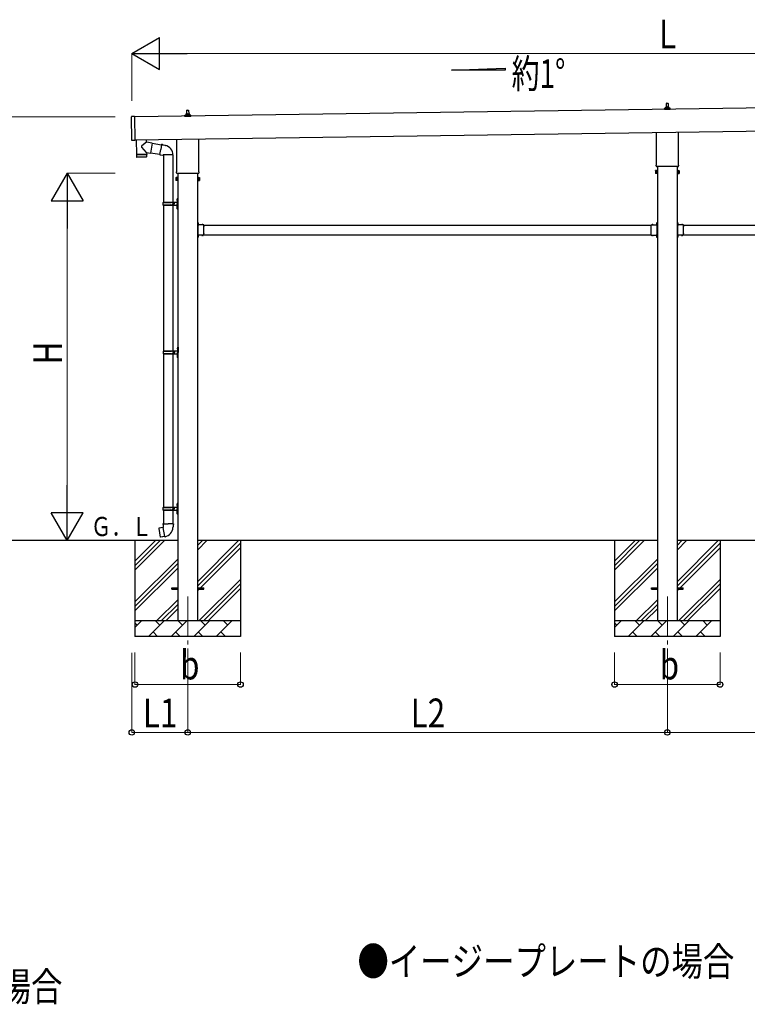
# Model space of a CAD drawing. Units: millimetres. Extents: x 0 to 33640, y 0 to 23760.
# Drawn here: x 11563 to 16114, y 6069 to 12228 of the extents above; entities that cross this region are included whole.
import ezdxf

# ---------------------------------------------------------------- set-up
doc = ezdxf.new("R2010")
doc.units = ezdxf.units.MM
doc.linetypes.add('YCENTER_1', pattern=[13, 10, -1, 1, -1])
doc.linetypes.add('YHIDDEN_1', pattern=[4, 3, -1])
for name, color, linetype, lineweight in [('USER1', 3, 'Continuous', 13), ('YKK_12', 2, 'Continuous', 13), ('YKK_13', 4, 'Continuous', 30), ('YKK_A1', 4, 'Continuous', 30), ('YKK_D', 6, 'Continuous', 13)]:
    doc.layers.add(name, color=color, linetype=linetype, lineweight=lineweight)
doc.styles.add('text-b', font='extslim2.shx', dxfattribs={"width": 0.8, "bigfont": 'extfont2.shx'})

msp = doc.modelspace()

# ---------------------------------------------------------------- linework, layer by layer
at = {"layer": 'YKK_12', "linetype": 'YCENTER_1', "ltscale": 25}
for p, q in [((12613.8, 8619.2), (12613.8, 8119.2)), ((15613.8, 8619.2), (15613.8, 8119.2))]:
    msp.add_line(p, q, dxfattribs=at)
at = {"layer": 'YKK_13', "linetype": 'Continuous', "ltscale": 0.5}
for p, q in [((15607.8, 11681.3), (15608.6, 11704.8)), ((15609.6, 11705.8), (15618.1, 11705.8)), ((15619.1, 11704.8), (15619.8, 11681.3)), ((12607.8, 11638.5), (12608.6, 11662)), ((12609.6, 11663), (12618.1, 11663)), ((12619.1, 11662), (12619.8, 11638.5)), ((15595.6, 11665.8), (15595.6, 11673.5)), ((15632.1, 11665.8), (15595.6, 11665.8)), ((15596, 11674.3), (15631.7, 11674.3)), ((15596.4, 11674.5), (15603.1, 11676.1)), ((15603.5, 11676.3), (15624.2, 11676.3)), ((15603.8, 11677.1), (15603.8, 11681.3)), ((15604.8, 11681.3), (15622.8, 11681.3)), ((15623.8, 11677.1), (15623.8, 11681.3)), ((15631.3, 11674.5), (15624.6, 11676.1)), ((15632.1, 11665.8), (15632.1, 11673.5)), ((12595.6, 11623), (12595.6, 11630.7)), ((12632.1, 11623), (12595.6, 11623)), ((12596, 11631.5), (12631.7, 11631.5)), ((12596.4, 11631.7), (12603.1, 11633.3)), ((12603.5, 11633.5), (12624.2, 11633.5)), ((12603.8, 11634.3), (12603.8, 11638.5)), ((12604.8, 11638.5), (12622.8, 11638.5)), ((12623.8, 11634.3), (12623.8, 11638.5)), ((12631.3, 11631.7), (12624.6, 11633.3)), ((12632.1, 11623), (12632.1, 11630.7))]:
    msp.add_line(p, q, dxfattribs=at)
at = {"layer": 'YKK_13'}
for p, q in [((12263.6, 11473), (12261.5, 11621)), ((12281.5, 11622.3), (12262.5, 11622)), ((12281.5, 11622.3), (12283.7, 11472.3)), ((15545.5, 11321.8), (15545.5, 11522.5)), ((15682.1, 11524.4), (15682.1, 11321.8)), ((12283.7, 11472.3), (12264.7, 11472)), ((12291.6, 11476), (12292.9, 11385)), ((12355.8, 11462.6), (12326, 11438.4)), ((12355.8, 11462.6), (12355.6, 11476.9)), ((12391.3, 11456.9), (12355.8, 11462.6)), ((12545.5, 11279), (12545.5, 11479.6)), ((12682.1, 11481.6), (12682.1, 11279)), ((12356.7, 11397.9), (12325.8, 11431)), ((12356.7, 11397.9), (12381.1, 11394)), ((12356.7, 11397.9), (12356.9, 11385.9)), ((12391.3, 11456.9), (12381.1, 11394)), ((12381.4, 11395.8), (12439.5, 11386.6)), ((12391, 11455), (12450, 11445.7)), ((12439.2, 11384.7), (12444.8, 11416.1)), ((12450.3, 11447.5), (12444.8, 11416.1)), ((12450.3, 11447.5), (12451.4, 11449.5)), ((12450.3, 11447.5), (12455.4, 11446.5)), ((12451.4, 11449.5), (12455, 11448.8)), ((12455, 11448.8), (12455.4, 11446.5)), ((12455.4, 11446.5), (12469.9, 11443.7)), ((12469.9, 11443.7), (12471.6, 11442)), ((12471.6, 11442), (12473.7, 11441.6)), ((12292.9, 11385), (12356.9, 11385.9)), ((12356.9, 11384.9), (12292.9, 11384)), ((12292.9, 11384), (12293.3, 11371)), ((12353.9, 11368.9), (12296.4, 11368.1)), ((12297.4, 11385.1), (12297.4, 11384.1)), ((12352.4, 11385.9), (12352.4, 11384.9)), ((12356.9, 11371.9), (12356.9, 11384.9)), ((12439.2, 11384.7), (12439.6, 11382.5)), ((12439.2, 11384.7), (12444.4, 11383.9)), ((12439.6, 11382.5), (12443.2, 11381.9)), ((12443.2, 11381.9), (12444.4, 11383.9)), ((12444.4, 11383.9), (12459, 11381.6)), ((12459, 11381.6), (12461.2, 11382.6)), ((12521.5, 11382.2), (12460.3, 11382.2)), ((12543.8, 11270.2), (12543.8, 11275.7)), ((12683.8, 11275.7), (12683.8, 11270.2)), ((15543.8, 11313.1), (15543.8, 11318.6)), ((15681.8, 11309.6), (15545.9, 11309.6)), ((15683.8, 11318.6), (15683.8, 11313.1)), ((12681.8, 11266.7), (12545.9, 11266.7)), ((12677.9, 10959.7), (12676.3, 10959.7)), ((12676.3, 10953.7), (12676.3, 10959.7)), ((12677.9, 10954.2), (12676.3, 10954.2)), ((12676.3, 10944.7), (12676.3, 10950.7)), ((12677.9, 10950.2), (12676.3, 10950.2)), ((12677.9, 10942.7), (12677.9, 10959.7)), ((12677.9, 10956.2), (12677.9, 10948.2)), ((12714.3, 10944.3), (12677.9, 10944.3)), ((12678.3, 10942.7), (12681.3, 10942.7)), ((12678.3, 10933.9), (12678.3, 10940.7)), ((12678.3, 10940.7), (12681.3, 10940.7)), ((12678.3, 10891.9), (12678.3, 10932.5)), ((12678.8, 10956.9), (12678.6, 10956.9)), ((12678.8, 10947.5), (12678.6, 10947.5)), ((12681.3, 10940.7), (12681.3, 10944.3)), ((12701.6, 10945.2), (12701.6, 10945)), ((12710.4, 10944.3), (12702.3, 10944.3)), ((12711.1, 10945.2), (12711.1, 10945)), ((12714.3, 10933.9), (12714.3, 10944.3)), ((12714.3, 10891.9), (12714.3, 10932.5)), ((15513.3, 10933.9), (15513.3, 10944.3)), ((15513.3, 10944.3), (15549.7, 10944.3)), ((15513.3, 10891.9), (15513.3, 10932.5)), ((15516.6, 10945.2), (15516.6, 10945)), ((15517.3, 10944.3), (15525.4, 10944.3)), ((15526.1, 10945.2), (15526.1, 10945)), ((15546.3, 10940.7), (15546.3, 10944.3)), ((15549.3, 10942.7), (15546.3, 10942.7)), ((15549.3, 10940.7), (15546.3, 10940.7)), ((15548.9, 10956.9), (15549, 10956.9)), ((15548.9, 10947.5), (15549, 10947.5)), ((15549.3, 10933.9), (15549.3, 10940.7)), ((15549.3, 10891.9), (15549.3, 10932.5)), ((15549.7, 10959.7), (15551.3, 10959.7)), ((15549.7, 10942.7), (15549.7, 10959.7)), ((15549.7, 10956.2), (15549.7, 10948.2)), ((15549.7, 10954.2), (15551.3, 10954.2)), ((15549.7, 10950.2), (15551.3, 10950.2)), ((15551.3, 10953.7), (15551.3, 10959.7)), ((15551.3, 10944.7), (15551.3, 10950.7)), ((15677.9, 10959.7), (15676.3, 10959.7)), ((15676.3, 10953.7), (15676.3, 10959.7)), ((15677.9, 10954.2), (15676.3, 10954.2)), ((15676.3, 10944.7), (15676.3, 10950.7)), ((15677.9, 10950.2), (15676.3, 10950.2)), ((15677.9, 10942.7), (15677.9, 10959.7)), ((15677.9, 10956.2), (15677.9, 10948.2)), ((15714.3, 10944.3), (15677.9, 10944.3)), ((15678.3, 10942.7), (15681.3, 10942.7)), ((15678.3, 10933.9), (15678.3, 10940.7)), ((15678.3, 10940.7), (15681.3, 10940.7)), ((15678.3, 10891.9), (15678.3, 10932.5)), ((15678.8, 10956.9), (15678.6, 10956.9)), ((15678.8, 10947.5), (15678.6, 10947.5)), ((15681.3, 10940.7), (15681.3, 10944.3)), ((15701.6, 10945.2), (15701.6, 10945)), ((15710.4, 10944.3), (15702.3, 10944.3)), ((15711.1, 10945.2), (15711.1, 10945)), ((15714.3, 10933.9), (15714.3, 10944.3)), ((15714.3, 10891.9), (15714.3, 10932.5)), ((12676.3, 10873.7), (12676.3, 10879.7)), ((12677.9, 10874.2), (12676.3, 10874.2)), ((12676.3, 10864.7), (12676.3, 10870.7)), ((12677.9, 10870.2), (12676.3, 10870.2)), ((12677.9, 10864.7), (12676.3, 10864.7)), ((12677.9, 10864.7), (12677.9, 10881.7)), ((12714.3, 10880.1), (12677.9, 10880.1)), ((12677.9, 10876.2), (12677.9, 10868.2)), ((12678.3, 10883.7), (12678.3, 10890.5)), ((12678.3, 10883.7), (12681.3, 10883.7)), ((12681.3, 10881.7), (12678.3, 10881.7)), ((12678.8, 10876.9), (12678.6, 10876.9)), ((12678.8, 10867.5), (12678.6, 10867.5)), ((12681.3, 10883.7), (12681.3, 10880.1)), ((12701.6, 10879.2), (12701.6, 10879.4)), ((12710.4, 10880.1), (12702.3, 10880.1)), ((12711.1, 10879.2), (12711.1, 10879.4)), ((12714.3, 10880.1), (12714.3, 10890.5)), ((15513.3, 10880.1), (15513.3, 10890.5)), ((15513.3, 10880.1), (15549.7, 10880.1)), ((15516.6, 10879.2), (15516.6, 10879.4)), ((15517.3, 10880.1), (15525.4, 10880.1)), ((15526.1, 10879.2), (15526.1, 10879.4)), ((15549.3, 10883.7), (15546.3, 10883.7)), ((15546.3, 10883.7), (15546.3, 10880.1)), ((15546.3, 10881.7), (15549.3, 10881.7)), ((15548.9, 10876.9), (15549, 10876.9)), ((15548.9, 10867.5), (15549, 10867.5)), ((15549.3, 10883.7), (15549.3, 10890.5)), ((15549.7, 10864.7), (15549.7, 10881.7)), ((15549.7, 10876.2), (15549.7, 10868.2)), ((15549.7, 10874.2), (15551.3, 10874.2)), ((15549.7, 10870.2), (15551.3, 10870.2)), ((15549.7, 10864.7), (15551.3, 10864.7)), ((15551.3, 10873.7), (15551.3, 10879.7)), ((15551.3, 10864.7), (15551.3, 10870.7)), ((15676.3, 10873.7), (15676.3, 10879.7)), ((15677.9, 10874.2), (15676.3, 10874.2)), ((15676.3, 10864.7), (15676.3, 10870.7)), ((15677.9, 10870.2), (15676.3, 10870.2)), ((15677.9, 10864.7), (15676.3, 10864.7)), ((15677.9, 10864.7), (15677.9, 10881.7)), ((15714.3, 10880.1), (15677.9, 10880.1)), ((15677.9, 10876.2), (15677.9, 10868.2)), ((15678.3, 10883.7), (15678.3, 10890.5)), ((15678.3, 10883.7), (15681.3, 10883.7)), ((15681.3, 10881.7), (15678.3, 10881.7)), ((15678.8, 10876.9), (15678.6, 10876.9)), ((15678.8, 10867.5), (15678.6, 10867.5)), ((15681.3, 10883.7), (15681.3, 10880.1)), ((15701.6, 10879.2), (15701.6, 10879.4)), ((15710.4, 10880.1), (15702.3, 10880.1)), ((15711.1, 10879.2), (15711.1, 10879.4)), ((15714.3, 10880.1), (15714.3, 10890.5)), ((12459.5, 9075.3), (12457.3, 9074.5)), ((12457.3, 9074.5), (12457.3, 9070.9)), ((12457.3, 9070.9), (12459.6, 9070.1)), ((12459.5, 9075.3), (12491.3, 9075.3)), ((12459.5, 9075.3), (12459.6, 9070.1)), ((12459.6, 9070.1), (12459.8, 9055.3)), ((12459.8, 9055.3), (12461.2, 9053.3)), ((12523.2, 9075.3), (12491.3, 9075.3)), ((12522.8, 9055.3), (12521.5, 9053.3)), ((12523.1, 9070.1), (12522.8, 9055.3)), ((12523.2, 9075.3), (12523.1, 9070.1)), ((12525.3, 9070.9), (12523.1, 9070.1)), ((12523.2, 9075.3), (12525.3, 9074.5)), ((12525.3, 9074.5), (12525.3, 9070.9)), ((12432.9, 9046.8), (12432.1, 9045.7)), ((12432.1, 9045.7), (12441.7, 8991.1)), ((12460.7, 9052.1), (12432.9, 9046.8)), ((12470.8, 8994.9), (12442.9, 8990.3)), ((12445.6, 9049.4), (12445.4, 9049.2)), ((12447.6, 9049.8), (12445.6, 9049.4)), ((12447.9, 9049.6), (12447.6, 9049.8)), ((12461, 9053.1), (12461, 9052.4)), ((12471.1, 8994.8), (12461, 9052.3)), ((12461.2, 9053.3), (12461.2, 9053.3)), ((12471.4, 8994), (12471.2, 8994.7)), ((12521.5, 9053.3), (12521.5, 9051.2)), ((12442.9, 8990.3), (12441.7, 8991.1)), ((12455.7, 8992.2), (12455.4, 8992.3)), ((12457.7, 8992.5), (12455.7, 8992.2)), ((12457.9, 8992.7), (12457.7, 8992.5))]:
    msp.add_line(p, q, dxfattribs=at)
at = {"layer": 'YKK_13', "linetype": 'Continuous', "ltscale": 25}
for p, q in [((12461.3, 11382.2), (12461.3, 11086.2)), ((12521.3, 11382.2), (12521.3, 11086.2)), ((12545, 11103.3), (12547.1, 11102.3)), ((12545, 11099), (12547.1, 11100)), ((12546.3, 11105.3), (12546.9, 11105.3)), ((12546.3, 11105.3), (12546.3, 11097)), ((12546.3, 11097), (12546.9, 11097)), ((12546.9, 11105.3), (12546.9, 11097)), ((12546.9, 11105.3), (12547.3, 11104.9)), ((12546.9, 11097), (12547.3, 11097.4)), ((12547.1, 11102.3), (12547.7, 11101.2)), ((12547.1, 11100), (12547.7, 11101.2)), ((12547.3, 11104.9), (12547.3, 11097.4)), ((12461.3, 11068.2), (12461.3, 10155.7)), ((12521.3, 11068.2), (12521.3, 10155.7)), ((12545, 11055.3), (12547.1, 11054.3)), ((12545, 11051), (12547.1, 11052)), ((12546.3, 11057.3), (12546.9, 11057.3)), ((12546.3, 11057.3), (12546.3, 11049)), ((12546.3, 11049), (12546.9, 11049)), ((12546.9, 11057.3), (12546.9, 11049)), ((12546.9, 11057.3), (12547.3, 11056.9)), ((12546.9, 11049), (12547.3, 11049.4)), ((12547.1, 11054.3), (12547.7, 11053.2)), ((12547.1, 11052), (12547.7, 11053.2)), ((12547.3, 11056.9), (12547.3, 11049.4)), ((12547.5, 10172.9), (12549.6, 10171.9)), ((12547.5, 10168.6), (12549.6, 10169.6)), ((12548.8, 10174.9), (12549.4, 10174.9)), ((12548.8, 10174.9), (12548.8, 10166.6)), ((12548.8, 10166.6), (12549.4, 10166.6)), ((12549.4, 10174.9), (12549.4, 10166.6)), ((12549.4, 10174.9), (12549.8, 10174.5)), ((12549.4, 10166.6), (12549.8, 10167)), ((12549.6, 10171.9), (12550.2, 10170.7)), ((12549.6, 10169.6), (12550.2, 10170.7)), ((12549.8, 10174.5), (12549.8, 10167)), ((12461.3, 10137.7), (12461.3, 9178.2)), ((12521.3, 10137.7), (12521.3, 9178.2)), ((12547.5, 10124.9), (12549.6, 10123.9)), ((12547.5, 10120.6), (12549.6, 10121.6)), ((12548.8, 10126.9), (12549.4, 10126.9)), ((12548.8, 10126.9), (12548.8, 10118.6)), ((12548.8, 10118.6), (12549.4, 10118.6)), ((12549.4, 10126.9), (12549.4, 10118.6)), ((12549.4, 10126.9), (12549.8, 10126.5)), ((12549.4, 10118.6), (12549.8, 10119)), ((12549.6, 10123.9), (12550.2, 10122.7)), ((12549.6, 10121.6), (12550.2, 10122.7)), ((12549.8, 10126.5), (12549.8, 10119)), ((12545, 9195.4), (12547.1, 9194.4)), ((12545, 9191.1), (12547.1, 9192.1)), ((12546.3, 9197.4), (12546.9, 9197.4)), ((12546.3, 9197.4), (12546.3, 9189.1)), ((12546.3, 9189.1), (12546.9, 9189.1)), ((12546.9, 9197.4), (12546.9, 9189.1)), ((12546.9, 9197.4), (12547.3, 9197)), ((12546.9, 9189.1), (12547.3, 9189.5)), ((12547.1, 9194.4), (12547.7, 9193.2)), ((12547.1, 9192.1), (12547.7, 9193.2)), ((12547.3, 9197), (12547.3, 9189.5)), ((12461.3, 9160.2), (12461.3, 9075.3)), ((12521.3, 9160.2), (12521.3, 9075.3)), ((12545, 9147.4), (12547.1, 9146.4)), ((12545, 9143.1), (12547.1, 9144.1)), ((12546.3, 9149.4), (12546.9, 9149.4)), ((12546.3, 9149.4), (12546.3, 9141.1)), ((12546.3, 9141.1), (12546.9, 9141.1)), ((12546.9, 9149.4), (12546.9, 9141.1)), ((12546.9, 9149.4), (12547.3, 9149)), ((12546.9, 9141.1), (12547.3, 9141.5)), ((12547.1, 9146.4), (12547.7, 9145.2)), ((12547.1, 9144.1), (12547.7, 9145.2)), ((12547.3, 9149), (12547.3, 9141.5)), ((12513.8, 8673.7), (12551.3, 8673.7)), ((12513.8, 8664.7), (12513.8, 8673.7)), ((12513.8, 8664.7), (12551.3, 8664.7)), ((12676.3, 8673.7), (12713.8, 8673.7)), ((12676.3, 8664.7), (12713.8, 8664.7)), ((12713.8, 8664.7), (12713.8, 8673.7)), ((15513.8, 8673.7), (15551.3, 8673.7)), ((15513.8, 8664.7), (15513.8, 8673.7)), ((15513.8, 8664.7), (15551.3, 8664.7)), ((15676.3, 8673.7), (15713.8, 8673.7)), ((15676.3, 8664.7), (15713.8, 8664.7)), ((15713.8, 8664.7), (15713.8, 8673.7))]:
    msp.add_line(p, q, dxfattribs=at)
at = {"layer": 'YKK_13', "linetype": 'Continuous'}
for p, q in [((15539.8, 11283.6), (15540.6, 11284.9)), ((15539.8, 11283.6), (15539.8, 11266.6)), ((15546.8, 11284.9), (15540.6, 11284.9)), ((15546.8, 11280), (15540.6, 11280)), ((15546.8, 11265.2), (15546.8, 11284.9)), ((15546.8, 11265.9), (15546.8, 11284.3)), ((15546.8, 11284.3), (15549.3, 11284.3)), ((15549.3, 11264.6), (15549.3, 11285.6)), ((15549.3, 11285.6), (15551.3, 11285.6)), ((15551.3, 11285.6), (15551.3, 11264.6)), ((15678.3, 11285.6), (15676.3, 11285.6)), ((15676.3, 11285.6), (15676.3, 11264.6)), ((15678.3, 11264.6), (15678.3, 11285.6)), ((15680.8, 11284.3), (15678.3, 11284.3)), ((15680.8, 11265.2), (15680.8, 11284.9)), ((15680.8, 11284.9), (15687.1, 11284.9)), ((15680.8, 11265.9), (15680.8, 11284.3)), ((15680.8, 11280), (15687.1, 11280)), ((15687.8, 11283.6), (15687.1, 11284.9)), ((15687.8, 11283.6), (15687.8, 11266.6)), ((12539.8, 11240.7), (12540.6, 11242)), ((12539.8, 11240.7), (12539.8, 11223.7)), ((12539.8, 11223.7), (12540.6, 11222.4)), ((12546.8, 11242), (12540.6, 11242)), ((12546.8, 11237.1), (12540.6, 11237.1)), ((12546.8, 11227.3), (12540.6, 11227.3)), ((12546.8, 11222.4), (12540.6, 11222.4)), ((12546.8, 11222.4), (12546.8, 11242)), ((12546.8, 11223), (12546.8, 11241.4)), ((12546.8, 11241.4), (12549.3, 11241.4)), ((12549.3, 11223), (12546.8, 11223)), ((12549.3, 11221.7), (12549.3, 11242.7)), ((12549.3, 11242.7), (12551.3, 11242.7)), ((12551.3, 11221.7), (12549.3, 11221.7)), ((12551.3, 11242.7), (12551.3, 11221.7)), ((12678.3, 11242.7), (12676.3, 11242.7)), ((12676.3, 11242.7), (12676.3, 11221.7)), ((12676.3, 11221.7), (12678.3, 11221.7)), ((12678.3, 11221.7), (12678.3, 11242.7)), ((12680.8, 11241.4), (12678.3, 11241.4)), ((12678.3, 11223), (12680.8, 11223)), ((12680.8, 11222.4), (12680.8, 11242)), ((12680.8, 11242), (12687.1, 11242)), ((12680.8, 11223), (12680.8, 11241.4)), ((12680.8, 11237.1), (12687.1, 11237.1)), ((12680.8, 11227.3), (12687.1, 11227.3)), ((12680.8, 11222.4), (12687.1, 11222.4)), ((12687.8, 11240.7), (12687.1, 11242)), ((12687.8, 11223.7), (12687.1, 11222.4)), ((12687.8, 11240.7), (12687.8, 11223.7)), ((15539.8, 11266.6), (15540.6, 11265.2)), ((15546.8, 11270.2), (15540.6, 11270.2)), ((15546.8, 11265.2), (15540.6, 11265.2)), ((15549.3, 11265.9), (15546.8, 11265.9)), ((15551.3, 11264.6), (15549.3, 11264.6)), ((15676.3, 11264.6), (15678.3, 11264.6)), ((15678.3, 11265.9), (15680.8, 11265.9)), ((15680.8, 11270.2), (15687.1, 11270.2)), ((15680.8, 11265.2), (15687.1, 11265.2)), ((15687.8, 11266.6), (15687.1, 11265.2)), ((12547.3, 11109.2), (12550.3, 11110.7)), ((12547.3, 11109.2), (12547.3, 11077.2)), ((12550.3, 11110.7), (12550.3, 11077.2)), ((12550.3, 11110.7), (12551.3, 11110.7)), ((12551.3, 11110.7), (12551.3, 11077.2)), ((12458.3, 11084.2), (12508.7, 11084.2)), ((12458.3, 11070.2), (12508.7, 11070.2)), ((12459.3, 11086.2), (12545.3, 11086.2)), ((12459.3, 11086.2), (12459.3, 11084.2)), ((12459.3, 11068.2), (12459.3, 11070.2)), ((12459.3, 11068.2), (12545.3, 11068.2)), ((12518.3, 11086.2), (12518.3, 11081.7)), ((12518.3, 11081.7), (12520.3, 11081.7)), ((12518.3, 11068.2), (12518.3, 11072.7)), ((12518.3, 11072.7), (12520.3, 11072.7)), ((12520.3, 11081.7), (12520.3, 11077.2)), ((12520.3, 11072.7), (12520.3, 11077.2)), ((12526.3, 11086.2), (12526.3, 11077.2)), ((12526.3, 11081.7), (12529.3, 11081.7)), ((12526.3, 11068.2), (12526.3, 11077.2)), ((12526.3, 11072.7), (12529.3, 11072.7)), ((12529.3, 11081.7), (12529.3, 11077.2)), ((12529.3, 11072.7), (12529.3, 11077.2)), ((12547.3, 11045.2), (12547.3, 11077.2)), ((12547.3, 11045.2), (12550.3, 11043.7)), ((12550.3, 11043.7), (12550.3, 11077.2)), ((12550.3, 11043.7), (12551.3, 11043.7)), ((12551.3, 11043.7), (12551.3, 11077.2)), ((12549.8, 10178.7), (12552.8, 10180.2)), ((12549.8, 10178.7), (12549.8, 10146.7)), ((12552.8, 10180.2), (12552.8, 10146.7)), ((12552.8, 10180.2), (12553.8, 10180.2)), ((12553.8, 10180.2), (12553.8, 10146.7)), ((12460.8, 10153.7), (12511.2, 10153.7)), ((12460.8, 10139.7), (12511.2, 10139.7)), ((12461.8, 10155.7), (12547.8, 10155.7)), ((12461.8, 10155.7), (12461.8, 10153.7)), ((12461.8, 10137.7), (12461.8, 10139.7)), ((12461.8, 10137.7), (12547.8, 10137.7)), ((12520.8, 10155.7), (12520.8, 10151.2)), ((12520.8, 10151.2), (12522.8, 10151.2)), ((12520.8, 10137.7), (12520.8, 10142.2)), ((12520.8, 10142.2), (12522.8, 10142.2)), ((12522.8, 10151.2), (12522.8, 10146.7)), ((12522.8, 10142.2), (12522.8, 10146.7)), ((12528.8, 10155.7), (12528.8, 10146.7)), ((12528.8, 10151.2), (12531.8, 10151.2)), ((12528.8, 10137.7), (12528.8, 10146.7)), ((12528.8, 10142.2), (12531.8, 10142.2)), ((12531.8, 10151.2), (12531.8, 10146.7)), ((12531.8, 10142.2), (12531.8, 10146.7)), ((12549.8, 10114.7), (12549.8, 10146.7)), ((12549.8, 10114.7), (12552.8, 10113.2)), ((12552.8, 10113.2), (12552.8, 10146.7)), ((12552.8, 10113.2), (12553.8, 10113.2)), ((12553.8, 10113.2), (12553.8, 10146.7)), ((12459.3, 9178.2), (12545.3, 9178.2)), ((12459.3, 9178.2), (12459.3, 9176.2)), ((12518.3, 9178.2), (12518.3, 9173.7)), ((12526.3, 9178.2), (12526.3, 9169.2)), ((12547.3, 9201.2), (12550.3, 9202.7)), ((12547.3, 9201.2), (12547.3, 9169.2)), ((12550.3, 9202.7), (12550.3, 9169.2)), ((12550.3, 9202.7), (12551.3, 9202.7)), ((12551.3, 9202.7), (12551.3, 9169.2)), ((12458.3, 9176.2), (12508.7, 9176.2)), ((12458.3, 9162.2), (12508.7, 9162.2)), ((12459.3, 9160.2), (12459.3, 9162.2)), ((12459.3, 9160.2), (12545.3, 9160.2)), ((12518.3, 9173.7), (12520.3, 9173.7)), ((12518.3, 9160.2), (12518.3, 9164.7)), ((12518.3, 9164.7), (12520.3, 9164.7)), ((12520.3, 9173.7), (12520.3, 9169.2)), ((12520.3, 9164.7), (12520.3, 9169.2)), ((12526.3, 9173.7), (12529.3, 9173.7)), ((12526.3, 9160.2), (12526.3, 9169.2)), ((12526.3, 9164.7), (12529.3, 9164.7)), ((12529.3, 9173.7), (12529.3, 9169.2)), ((12529.3, 9164.7), (12529.3, 9169.2)), ((12547.3, 9137.2), (12547.3, 9169.2)), ((12547.3, 9137.2), (12550.3, 9135.7)), ((12550.3, 9135.7), (12550.3, 9169.2)), ((12550.3, 9135.7), (12551.3, 9135.7)), ((12551.3, 9135.7), (12551.3, 9169.2))]:
    msp.add_line(p, q, dxfattribs=at)
at = {"layer": 'YKK_13', "linetype": 'YHIDDEN_1'}
for p, q in [((12676.3, 10955.2), (12677.9, 10955.2)), ((12676.3, 10950.7), (12676.3, 10953.7)), ((12676.3, 10949.2), (12677.9, 10949.2)), ((12677.9, 10953.3), (12680.6, 10954.7)), ((12677.9, 10951.1), (12680.6, 10949.8)), ((12705.2, 10944.3), (12703.9, 10947)), ((12707.5, 10944.3), (12708.8, 10947)), ((15520.2, 10944.3), (15518.9, 10947)), ((15522.5, 10944.3), (15523.8, 10947)), ((15549.7, 10953.3), (15547.1, 10954.7)), ((15549.7, 10951.1), (15547.1, 10949.8)), ((15551.3, 10955.2), (15549.7, 10955.2)), ((15551.3, 10949.2), (15549.7, 10949.2)), ((15551.3, 10950.7), (15551.3, 10953.7)), ((15676.3, 10955.2), (15677.9, 10955.2)), ((15676.3, 10950.7), (15676.3, 10953.7)), ((15676.3, 10949.2), (15677.9, 10949.2)), ((15677.9, 10953.3), (15680.6, 10954.7)), ((15677.9, 10951.1), (15680.6, 10949.8)), ((15705.2, 10944.3), (15703.9, 10947)), ((15707.5, 10944.3), (15708.8, 10947)), ((12676.3, 10870.7), (12676.3, 10873.7)), ((12677.9, 10873.3), (12680.6, 10874.7)), ((12677.9, 10871.1), (12680.6, 10869.8)), ((12705.2, 10880.1), (12703.9, 10877.4)), ((12707.5, 10880.1), (12708.8, 10877.4)), ((15520.2, 10880.1), (15518.9, 10877.4)), ((15522.5, 10880.1), (15523.8, 10877.4)), ((15549.7, 10873.3), (15547.1, 10874.7)), ((15549.7, 10871.1), (15547.1, 10869.8)), ((15551.3, 10870.7), (15551.3, 10873.7)), ((15676.3, 10870.7), (15676.3, 10873.7)), ((15677.9, 10873.3), (15680.6, 10874.7)), ((15677.9, 10871.1), (15680.6, 10869.8)), ((15705.2, 10880.1), (15703.9, 10877.4)), ((15707.5, 10880.1), (15708.8, 10877.4))]:
    msp.add_line(p, q, dxfattribs=at)
at = {"layer": 'YKK_13', "linetype": 'YCENTER_1'}
for p, q in [((12682, 10952.2), (12676.3, 10952.2)), ((15545.6, 10952.2), (15551.3, 10952.2)), ((15682, 10952.2), (15676.3, 10952.2))]:
    msp.add_line(p, q, dxfattribs=at)
at = {"layer": 'YKK_13', "linetype": 'Continuous', "ltscale": 0.5}
for centre, radius, start, end in [((15609.6, 11704.8), 1, 90, 178.60509), ((15618.1, 11704.8), 1, 1.39491, 90), ((12609.6, 11662), 1, 90, 178.60509), ((12618.1, 11662), 1, 1.39491, 90), ((15596.6, 11673.5), 1, 103.62699, 180), ((15602.8, 11677.1), 1, 283.62699, 0), ((15607.9, 11680.7), 4.13, 90, 171.17633), ((15604.8, 11680.3), 1, 90, 180), ((15617.2, 11681.3), 4.83, 133.60282, 180), ((15610.5, 11681.3), 4.83, 0, 46.39718), ((15619.8, 11680.7), 4.13, 8.82367, 90), ((15622.8, 11680.3), 1, 0, 90), ((15624.8, 11677.1), 1, 180, 256.37301), ((15631.1, 11673.5), 1, 0, 76.37301), ((12596.6, 11630.7), 1, 103.62699, 180), ((12602.8, 11634.3), 1, 283.62699, 0), ((12607.9, 11637.8), 4.13, 90, 171.17633), ((12604.8, 11637.5), 1, 90, 180), ((12617.2, 11638.5), 4.83, 133.60282, 180), ((12610.5, 11638.5), 4.83, 0, 46.39718), ((12619.8, 11637.8), 4.13, 8.82367, 90), ((12622.8, 11637.5), 1, 0, 90), ((12624.8, 11634.3), 1, 180, 256.37301), ((12631.1, 11630.7), 1, 0, 76.37301), ((12550.6, 11101.2), 6, 136.21765, 223.78235), ((12550.6, 11053.2), 6, 136.21765, 223.78235), ((12553.1, 10170.7), 6, 136.21765, 223.78235), ((12553.1, 10122.7), 6, 136.21765, 223.78235), ((12550.6, 9193.2), 6, 136.21765, 223.78235), ((12550.6, 9145.2), 6, 136.21765, 223.78235)]:
    msp.add_arc(centre, radius, start, end, dxfattribs=at)
at = {"layer": 'YKK_13'}
for centre, radius, start, end in [((12262.5, 11621), 1, 90.81845, 180.81845), ((12264.6, 11473), 1, 180.81845, 270.81845), ((12329.3, 11434.6), 5, 131.47396, 225.79244), ((12461.2, 11382.6), 60.3, 359.62495, 78), ((12296.3, 11371.1), 3, 181.81845, 270.86677), ((12353.9, 11371.9), 3, 270.81845, 359.81845), ((12547.8, 11275.7), 4, 125.09963, 180), ((12679.8, 11275.7), 4, 0, 54.90037), ((15547.8, 11318.6), 4, 125.09963, 180), ((15547.8, 11313.1), 4, 180, 194.47751), ((15547.8, 11313.1), 4, 194.47751, 241.04498), ((15679.8, 11313.1), 4, 298.95502, 345.52249), ((15679.8, 11318.6), 4, 0, 54.90037), ((15679.8, 11313.1), 4, 345.52249, 0), ((12547.8, 11270.2), 4, 180, 194.47751), ((12547.8, 11270.2), 4, 194.47751, 241.04498), ((12679.8, 11270.2), 4, 298.95502, 345.52249), ((12679.8, 11270.2), 4, 345.52249, 0), ((12678.3, 10944.7), 2, 180, 270), ((12678.6, 10956.2), 0.7, 90, 180), ((12678.6, 10948.2), 0.7, 180, 270), ((12677.6, 10933.2), 1, 314.427, 45.573), ((12678.8, 10956.1), 0.862, 39.12355, 90), ((12678.8, 10948.3), 0.862, 270, 320.87645), ((12674, 10952.2), 7, 0, 39.12355), ((12674, 10952.2), 7, 320.87645, 0), ((12702.5, 10945.2), 0.862, 129.12355, 180), ((12702.3, 10945), 0.7, 180, 270), ((12706.3, 10940.4), 7, 90, 129.12355), ((12706.3, 10940.4), 7, 50.87645, 90), ((12710.4, 10945), 0.7, 270, 0), ((12710.2, 10945.2), 0.862, 0, 50.87645), ((12715, 10933.2), 1, 134.427, 225.573), ((15512.6, 10933.2), 1, 314.427, 45.573), ((15517.5, 10945.2), 0.862, 129.12355, 180), ((15517.3, 10945), 0.7, 180, 270), ((15521.3, 10940.4), 7, 90, 129.12355), ((15521.3, 10940.4), 7, 50.87645, 90), ((15525.4, 10945), 0.7, 270, 0), ((15525.2, 10945.2), 0.862, 0, 50.87645), ((15553.6, 10952.2), 7, 140.87645, 180), ((15553.6, 10952.2), 7, 180, 219.12355), ((15548.9, 10956.1), 0.862, 90, 140.87645), ((15548.9, 10948.3), 0.862, 219.12355, 270), ((15549, 10956.2), 0.7, 0, 90), ((15549, 10948.2), 0.7, 270, 0), ((15550, 10933.2), 1, 134.427, 225.573), ((15549.3, 10944.7), 2, 270, 0), ((15678.3, 10944.7), 2, 180, 270), ((15678.6, 10956.2), 0.7, 90, 180), ((15678.6, 10948.2), 0.7, 180, 270), ((15677.6, 10933.2), 1, 314.427, 45.573), ((15678.8, 10956.1), 0.862, 39.12355, 90), ((15678.8, 10948.3), 0.862, 270, 320.87645), ((15674, 10952.2), 7, 0, 39.12355), ((15674, 10952.2), 7, 320.87645, 0), ((15702.5, 10945.2), 0.862, 129.12355, 180), ((15702.3, 10945), 0.7, 180, 270), ((15706.3, 10940.4), 7, 90, 129.12355), ((15706.3, 10940.4), 7, 50.87645, 90), ((15710.4, 10945), 0.7, 270, 0), ((15710.2, 10945.2), 0.862, 0, 50.87645), ((15715, 10933.2), 1, 134.427, 225.573), ((12678.3, 10879.7), 2, 90, 180), ((12678.6, 10876.2), 0.7, 90, 180), ((12678.6, 10868.2), 0.7, 180, 270), ((12677.6, 10891.2), 1, 314.427, 45.573), ((12678.8, 10876.1), 0.862, 39.12355, 90), ((12678.8, 10868.3), 0.862, 270, 320.87645), ((12674, 10872.2), 7, 0, 39.12355), ((12674, 10872.2), 7, 320.87645, 0), ((12702.3, 10879.4), 0.7, 90, 180), ((12702.5, 10879.2), 0.862, 180, 230.87645), ((12706.3, 10884), 7, 230.87645, 270), ((12706.3, 10884), 7, 270, 309.12355), ((12710.4, 10879.4), 0.7, 0, 90), ((12710.2, 10879.2), 0.862, 309.12355, 0), ((12715, 10891.2), 1, 134.427, 225.573), ((15512.6, 10891.2), 1, 314.427, 45.573), ((15517.3, 10879.4), 0.7, 90, 180), ((15517.5, 10879.2), 0.862, 180, 230.87645), ((15521.3, 10884), 7, 230.87645, 270), ((15521.3, 10884), 7, 270, 309.12355), ((15525.4, 10879.4), 0.7, 0, 90), ((15525.2, 10879.2), 0.862, 309.12355, 0), ((15553.6, 10872.2), 7, 140.87645, 180), ((15553.6, 10872.2), 7, 180, 219.12355), ((15548.9, 10876.1), 0.862, 90, 140.87645), ((15548.9, 10868.3), 0.862, 219.12355, 270), ((15550, 10891.2), 1, 134.427, 225.573), ((15549, 10876.2), 0.7, 0, 90), ((15549, 10868.2), 0.7, 270, 0), ((15549.3, 10879.7), 2, 0, 90), ((15678.3, 10879.7), 2, 90, 180), ((15678.6, 10876.2), 0.7, 90, 180), ((15678.6, 10868.2), 0.7, 180, 270), ((15677.6, 10891.2), 1, 314.427, 45.573), ((15678.8, 10876.1), 0.862, 39.12355, 90), ((15678.8, 10868.3), 0.862, 270, 320.87645), ((15674, 10872.2), 7, 0, 39.12355), ((15674, 10872.2), 7, 320.87645, 0), ((15702.3, 10879.4), 0.7, 90, 180), ((15702.5, 10879.2), 0.862, 180, 230.87645), ((15706.3, 10884), 7, 230.87645, 270), ((15706.3, 10884), 7, 270, 309.12355), ((15710.4, 10879.4), 0.7, 0, 90), ((15710.2, 10879.2), 0.862, 309.12355, 0), ((15715, 10891.2), 1, 134.427, 225.573), ((12460.7, 9052.4), 0.3, 280.66842, 0), ((12461.2, 9053.1), 0.2, 100, 180), ((12470.9, 8994.6), 0.3, 20, 99.33158), ((12471.6, 8994.1), 0.2, 200, 279.96938), ((12461.2, 9053.3), 60.3, 279.96938, 358)]:
    msp.add_arc(centre, radius, start, end, dxfattribs=at)
at = {"layer": 'YKK_13', "linetype": 'Continuous'}
for centre, radius, start, end in [((15544.2, 11282.4), 4.34, 145.61575, 214.38425), ((15556.1, 11275.1), 16.2, 162.41205, 197.58795), ((15683.5, 11282.4), 4.34, 325.61575, 34.38425), ((15671.6, 11275.1), 16.2, 342.41205, 17.58795), ((12544.2, 11239.6), 4.34, 145.61575, 214.38425), ((12556.1, 11232.2), 16.2, 162.41205, 197.58795), ((12544.2, 11224.8), 4.34, 145.61575, 214.38425), ((12683.5, 11239.6), 4.34, 325.61575, 34.38425), ((12671.6, 11232.2), 16.2, 342.41205, 17.58795), ((12683.5, 11224.8), 4.34, 325.61575, 34.38425), ((15544.2, 11267.7), 4.34, 145.61575, 214.38425), ((15683.5, 11267.7), 4.34, 325.61575, 34.38425), ((12545.3, 11088.2), 2, 270, 359.99998), ((12507.1, 11077.2), 49.3, 171.82876, 180.00002), ((12507.1, 11077.2), 49.3, 180.00002, 188.17127), ((12508.7, 11086.2), 2, 270, 359.99998), ((12508.7, 11068.2), 2, 0.00005, 90.00004), ((12545.3, 11066.2), 2, 0.00005, 90.00004), ((12509.6, 10146.7), 49.3, 171.82876, 180.00002), ((12509.6, 10146.7), 49.3, 180.00002, 188.17127), ((12511.2, 10155.7), 2, 270, 359.99998), ((12511.2, 10137.7), 2, 0.00005, 90.00004), ((12547.8, 10157.7), 2, 270, 359.99998), ((12547.8, 10135.7), 2, 0.00005, 90.00004), ((12508.7, 9178.2), 2, 270, 359.99998), ((12545.3, 9180.2), 2, 270, 359.99998), ((12507.1, 9169.2), 49.3, 171.82876, 180.00002), ((12507.1, 9169.2), 49.3, 180.00002, 188.17127), ((12508.7, 9160.2), 2, 0.00005, 90.00004), ((12545.3, 9158.2), 2, 0.00005, 90.00004)]:
    msp.add_arc(centre, radius, start, end, dxfattribs=at)
at = {"layer": 'YKK_A1', "linetype": 'Continuous', "ltscale": 25}
for p, q in [((14263.1, 11913), (14599.1, 11925.4)), ((14599.1, 11913), (14263.1, 11913)), ((14599.1, 11925.4), (14599.1, 11913)), ((15551.3, 11309.6), (15551.3, 8469.2)), ((15676.3, 8469.2), (15676.3, 11309.6)), ((12551.3, 11266.7), (12551.3, 8469.2)), ((12676.3, 8469.2), (12676.3, 11266.7)), ((12714.3, 10942.2), (15513.3, 10942.2)), ((15714.3, 10942.2), (18513.3, 10942.2)), ((12714.3, 10882.2), (15513.3, 10882.2)), ((15714.3, 10882.2), (18513.3, 10882.2)), ((12551.3, 8969.2), (11255.5, 8969.2)), ((15551.3, 8969.2), (12676.3, 8969.2)), ((18551.3, 8969.2), (15676.3, 8969.2))]:
    msp.add_line(p, q, dxfattribs=at)
at = {"layer": 'YKK_A1'}
for p, q in [((17668.6, 11697.8), (12281.5, 11620.9)), ((12681.3, 10942.2), (12676.8, 10942.2)), ((12676.8, 10942.2), (12676.8, 10882.2)), ((15546.3, 10942.2), (15550.8, 10942.2)), ((15550.8, 10942.2), (15550.8, 10882.2)), ((15681.3, 10942.2), (15676.8, 10942.2)), ((15676.8, 10942.2), (15676.8, 10882.2)), ((12681.3, 10882.2), (12676.8, 10882.2)), ((15546.3, 10882.2), (15550.8, 10882.2)), ((15681.3, 10882.2), (15676.8, 10882.2)), ((12283.8, 8969.2), (12283.8, 8369.2)), ((12283.8, 8784.2), (12468.9, 8969.2)), ((12283.8, 8812.4), (12440.6, 8969.2)), ((12283.8, 8840.7), (12412.3, 8969.2)), ((12676.3, 8714.1), (12931.4, 8969.2)), ((12676.3, 8912.1), (12733.4, 8969.2)), ((12676.3, 8940.4), (12705.2, 8969.2)), ((12676.3, 8685.8), (12943.8, 8953.3)), ((12943.8, 8969.2), (12943.8, 8369.2)), ((15283.8, 8969.2), (15283.8, 8369.2)), ((15283.8, 8784.2), (15468.9, 8969.2)), ((15283.8, 8812.4), (15440.6, 8969.2)), ((15283.8, 8840.7), (15412.3, 8969.2)), ((15676.3, 8714.1), (15931.4, 8969.2)), ((15676.3, 8912.1), (15733.4, 8969.2)), ((15676.3, 8940.4), (15705.2, 8969.2)), ((15676.3, 8685.8), (15943.8, 8953.3)), ((15943.8, 8969.2), (15943.8, 8369.2)), ((12676.3, 8657.5), (12943.8, 8925)), ((15676.3, 8657.5), (15943.8, 8925)), ((12283.8, 8586.2), (12551.3, 8853.7)), ((12283.8, 8557.9), (12551.3, 8825.4)), ((15283.8, 8586.2), (15551.3, 8853.7)), ((15283.8, 8557.9), (15551.3, 8825.4)), ((12283.8, 8529.6), (12551.3, 8797.1)), ((15283.8, 8529.6), (15551.3, 8797.1)), ((12686, 8469.2), (12943.8, 8727)), ((12714.3, 8469.2), (12943.8, 8698.8)), ((15686, 8469.2), (15943.8, 8727)), ((15714.3, 8469.2), (15943.8, 8698.8)), ((12742.6, 8469.2), (12943.8, 8670.5)), ((15742.6, 8469.2), (15943.8, 8670.5)), ((12421.4, 8469.2), (12551.3, 8599.1)), ((12449.7, 8469.2), (12551.3, 8570.8)), ((15421.4, 8469.2), (15551.3, 8599.1)), ((15449.7, 8469.2), (15551.3, 8570.8)), ((12478, 8469.2), (12551.3, 8542.5)), ((15478, 8469.2), (15551.3, 8542.5)), ((12283.8, 8469.2), (12943.8, 8469.2)), ((12283.8, 8426.3), (12326.7, 8469.2)), ((12298.2, 8440.7), (12283.8, 8455)), ((12368.2, 8369.2), (12468.2, 8469.2)), ((12439.6, 8440.7), (12411, 8469.2)), ((12509.6, 8369.2), (12609.6, 8469.2)), ((12581, 8440.7), (12552.5, 8469.2)), ((12651, 8369.2), (12751, 8469.2)), ((12722.4, 8440.7), (12693.9, 8469.2)), ((12792.4, 8369.2), (12892.4, 8469.2)), ((12863.9, 8440.7), (12835.3, 8469.2)), ((12940.6, 8469.2), (12943.8, 8472.5)), ((15283.8, 8469.2), (15943.8, 8469.2)), ((15283.8, 8426.3), (15326.7, 8469.2)), ((15298.2, 8440.7), (15283.8, 8455)), ((15368.2, 8369.2), (15468.2, 8469.2)), ((15439.6, 8440.7), (15411, 8469.2)), ((15509.6, 8369.2), (15609.6, 8469.2)), ((15581, 8440.7), (15552.5, 8469.2)), ((15651, 8369.2), (15751, 8469.2)), ((15722.4, 8440.7), (15693.9, 8469.2)), ((15792.4, 8369.2), (15892.4, 8469.2)), ((15863.9, 8440.7), (15835.3, 8469.2)), ((15940.6, 8469.2), (15943.8, 8472.5)), ((12396.7, 8397.8), (12425.3, 8369.2)), ((12538.1, 8397.8), (12566.7, 8369.2)), ((12679.5, 8397.8), (12708.1, 8369.2)), ((12821, 8397.8), (12849.5, 8369.2)), ((15396.7, 8397.8), (15425.3, 8369.2)), ((15538.1, 8397.8), (15566.7, 8369.2)), ((15679.5, 8397.8), (15708.1, 8369.2)), ((15821, 8397.8), (15849.5, 8369.2)), ((12943.8, 8369.2), (12283.8, 8369.2)), ((15943.8, 8369.2), (15283.8, 8369.2))]:
    msp.add_line(p, q, dxfattribs=at)
at = {"layer": 'YKK_A1', "ltscale": 25}
msp.add_line((12283.6, 11475.9), (17670.6, 11552.8), dxfattribs=at)
at = {"layer": 'YKK_D', "lineweight": -2}
for p, q in [((12264, 12016.4), (12437.2, 12116.4)), ((12437.2, 11916.4), (12437.2, 12116.4)), ((12264, 12016.4), (12437.2, 11916.4)), ((12264, 12016.4), (12610.4, 12016.4)), ((11860.1, 11269.2), (11760.1, 11096)), ((11860.1, 11269.2), (11960.1, 11096)), ((11860.1, 11269.2), (11860.1, 10922.8)), ((11760.1, 11096), (11960.1, 11096)), ((11860.1, 8969.2), (11860.1, 9315.6)), ((11860.1, 8969.2), (11760.1, 9142.4)), ((11960.1, 9142.4), (11760.1, 9142.4)), ((11860.1, 8969.2), (11960.1, 9142.4))]:
    msp.add_line(p, q, dxfattribs=at)
at = {"layer": 'YKK_D'}
for p, q in [((12264, 11720.6), (12264, 12017.4)), ((18755.5, 12016.4), (12464, 12016.4)), ((12160.1, 11620.6), (11459.1, 11620.6)), ((12160.1, 11269.2), (11859.1, 11269.2)), ((11860.1, 9169.2), (11860.1, 11069.2)), ((12160.1, 8969.2), (11459.1, 8969.2)), ((12160.1, 8969.2), (11859.1, 8969.2)), ((12264, 8268.2), (12264, 7768.2)), ((12283.8, 8269.2), (12283.8, 8068.2)), ((12613.8, 8269.2), (12613.8, 7768.2)), ((12943.8, 8269.2), (12943.8, 8068.2)), ((15283.8, 8269.2), (15283.8, 8068.2)), ((15943.8, 8269.2), (15943.8, 8068.2)), ((12613.8, 8118.2), (12613.8, 7768.2)), ((15613.8, 8118.2), (15613.8, 7768.2)), ((15613.8, 8118.2), (15613.8, 7768.2)), ((12283.8, 8069.2), (12943.8, 8069.2)), ((15283.8, 8069.2), (15943.8, 8069.2)), ((12613.8, 7769.2), (12264, 7769.2)), ((12613.8, 7769.2), (15613.8, 7769.2)), ((15613.8, 7769.2), (18613.8, 7769.2))]:
    msp.add_line(p, q, dxfattribs=at)
at = {"layer": 'YKK_D', "linetype": 'ByBlock', "lineweight": -2}
for centre in [(12283.8, 8069.2), (12943.8, 8069.2), (15283.8, 8069.2), (15943.8, 8069.2), (12264, 7769.2), (12613.8, 7769.2), (12613.8, 7769.2), (15613.8, 7769.2), (15613.8, 7769.2)]:
    msp.add_circle(centre, 17, dxfattribs=at)

# ---------------------------------------------------------------- texts
at = {"layer": 'USER1', "style": 'text-b', "width": 0.8}
for s, p in [('●イージープレートの場合', (13675.4, 6247.3)), ('●土間コンクリート考慮基礎の場合', (8686.6, 6089.2))]:
    msp.add_text(s, height=180, dxfattribs=at).set_placement(p)
at = {"layer": 'YKK_A1', "style": 'text-b'}
for s, height, width, p in [('約1°', 180, 0.710769, (14640, 11801.3)), ('Ｇ．Ｌ', 120, 0.777066, (12007.8, 8997.7))]:
    msp.add_text(s, height=height, dxfattribs=dict(at, width=width)).set_placement(p)
at = {"layer": 'YKK_D', "style": 'text-b', "width": 0.8}
for s, p in [('L', (15561.8, 12048.4)), ('b', (12565.8, 8101.2)), ('b', (15565.8, 8101.2)), ('L1', (12333.3, 7801.2)), ('L2', (14008.2, 7801.2))]:
    msp.add_text(s, height=180, dxfattribs=at).set_placement(p)
msp.add_text('H', height=180, rotation=90, dxfattribs=at).set_placement((11828.1, 10071.2))

doc.saveas('drawing.dxf')
